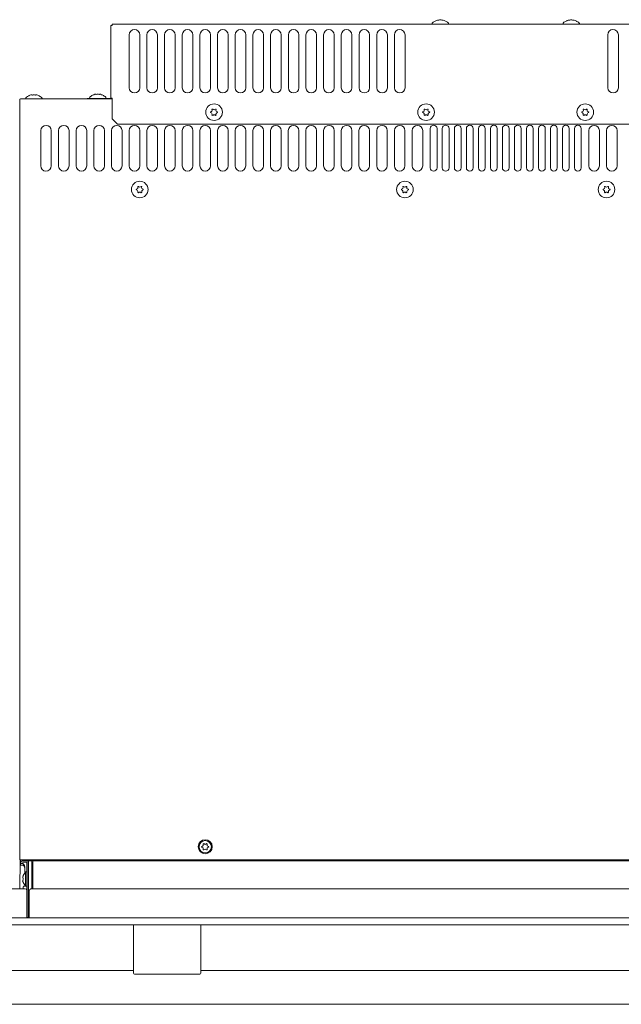
# Model space of a CAD drawing. Units: inches. Extents: x -38.2 to 38.2, y 1.3 to 42.3.
# Drawn here: x -10.8 to 2.6, y 20.4 to 42.3 of the extents above; entities that cross this region are included whole.
import ezdxf

# ---------------------------------------------------------------- set-up
doc = ezdxf.new("R2010")
doc.units = ezdxf.units.IN
doc.header["$MEASUREMENT"] = 0
doc.layers.add('Layer 1', color=7, linetype='Continuous')

msp = doc.modelspace()

# ---------------------------------------------------------------- linework, layer by layer
at = {"layer": 'Layer 1', "color": 7, "lineweight": 9, "true_color": 0xffffff}
for points in [[(-8.779, 40.604), (-8.779, 42.218)], [(8.749, 42.25), (-8.747, 42.25)], [(-8.369, 40.832), (-8.369, 42.013)], [(-8.133, 42.013), (-8.133, 40.832)], [(-7.976, 40.832), (-7.976, 42.013)], [(-7.74, 42.013), (-7.74, 40.832)], [(-7.582, 40.832), (-7.582, 42.013)], [(-7.346, 42.013), (-7.346, 40.832)], [(-7.187, 40.832), (-7.187, 42.013)], [(-6.951, 42.013), (-6.951, 40.832)], [(-6.794, 40.832), (-6.794, 42.013)], [(-6.558, 42.013), (-6.558, 40.832)], [(-6.401, 40.832), (-6.401, 42.013)], [(-6.165, 42.013), (-6.165, 40.832)], [(-6.008, 40.832), (-6.008, 42.013)], [(-5.772, 42.013), (-5.772, 40.832)], [(-5.614, 40.832), (-5.614, 42.013)], [(-5.378, 42.013), (-5.378, 40.832)], [(-5.219, 40.832), (-5.219, 42.013)], [(-4.983, 42.013), (-4.983, 40.832)], [(-4.825, 40.832), (-4.825, 42.013)], [(-4.589, 42.013), (-4.589, 40.832)], [(-4.433, 40.832), (-4.433, 42.013)], [(-4.197, 42.013), (-4.197, 40.832)], [(-4.039, 40.832), (-4.039, 42.013)], [(-3.803, 42.013), (-3.803, 40.832)], [(-3.646, 40.832), (-3.646, 42.013)], [(-3.41, 42.013), (-3.41, 40.832)], [(-3.251, 40.832), (-3.251, 42.013)], [(-3.015, 42.013), (-3.015, 40.832)], [(-2.857, 40.832), (-2.857, 42.013)], [(-2.621, 42.013), (-2.621, 40.832)], [(-2.464, 40.832), (-2.464, 42.013)], [(-2.227, 42.013), (-2.227, 40.832)], [(2.288, 40.832), (2.288, 42.013)], [(2.524, 42.013), (2.524, 40.832)], [(-8.747, 40.584), (-10.788, 40.584)], [(-10.788, 40.584), (-10.788, 40.584)], [(-8.747, 40.595), (-9.307, 40.595)], [(-9.307, 40.584), (-9.307, 40.595)], [(-8.747, 40.604), (-8.779, 40.604)], [(-8.747, 40.604), (-8.747, 40.138)], [(-10.807, 40.565), (-10.807, 23.638)], [(-10.807, 40.565), (-10.807, 40.565)], [(-8.747, 40.138), (-8.629, 40.02)], [(-8.629, 40.02), (8.661, 40.02)], [(-1.665, 39.048), (-1.665, 39.923)], [(-1.515, 39.923), (-1.515, 39.048)], [(-1.397, 39.048), (-1.397, 39.923)], [(-1.247, 39.923), (-1.247, 39.048)], [(-1.129, 39.048), (-1.129, 39.923)], [(-0.979, 39.923), (-0.979, 39.048)], [(-0.861, 39.048), (-0.861, 39.923)], [(-0.711, 39.923), (-0.711, 39.048)], [(-0.593, 39.048), (-0.593, 39.923)], [(-0.443, 39.923), (-0.443, 39.048)], [(-0.326, 39.048), (-0.326, 39.923)], [(-0.176, 39.923), (-0.176, 39.048)], [(-0.06, 39.048), (-0.06, 39.923)], [(0.09, 39.923), (0.09, 39.048)], [(0.207, 39.048), (0.207, 39.923)], [(0.357, 39.923), (0.357, 39.048)], [(0.476, 39.048), (0.476, 39.923)], [(0.626, 39.923), (0.626, 39.048)], [(0.746, 39.048), (0.746, 39.923)], [(0.896, 39.923), (0.896, 39.048)], [(1.011, 39.048), (1.011, 39.923)], [(1.161, 39.923), (1.161, 39.048)], [(1.279, 39.048), (1.279, 39.923)], [(1.429, 39.923), (1.429, 39.048)], [(1.547, 39.048), (1.547, 39.923)], [(1.697, 39.923), (1.697, 39.048)], [(-10.339, 39.091), (-10.339, 39.879)], [(-10.103, 39.879), (-10.103, 39.091)], [(-9.944, 39.091), (-9.944, 39.879)], [(-9.708, 39.879), (-9.708, 39.091)], [(-9.55, 39.091), (-9.55, 39.879)], [(-9.314, 39.879), (-9.314, 39.091)], [(-9.156, 39.091), (-9.156, 39.879)], [(-8.919, 39.879), (-8.919, 39.091)], [(-8.764, 39.091), (-8.764, 39.879)], [(-8.528, 39.879), (-8.528, 39.091)], [(-8.369, 39.091), (-8.369, 39.879)], [(-8.133, 39.879), (-8.133, 39.091)], [(-7.975, 39.091), (-7.975, 39.879)], [(-7.739, 39.879), (-7.739, 39.091)], [(-7.581, 39.091), (-7.581, 39.879)], [(-7.344, 39.879), (-7.344, 39.091)], [(-7.186, 39.091), (-7.186, 39.879)], [(-6.95, 39.879), (-6.95, 39.091)], [(-6.794, 39.091), (-6.794, 39.879)], [(-6.558, 39.879), (-6.558, 39.091)], [(-6.401, 39.091), (-6.401, 39.879)], [(-6.165, 39.879), (-6.165, 39.091)], [(-6.009, 39.091), (-6.009, 39.879)], [(-5.773, 39.879), (-5.773, 39.091)], [(-5.614, 39.091), (-5.614, 39.879)], [(-5.378, 39.879), (-5.378, 39.091)], [(-5.221, 39.091), (-5.221, 39.879)], [(-4.985, 39.879), (-4.985, 39.091)], [(-4.828, 39.091), (-4.828, 39.879)], [(-4.592, 39.879), (-4.592, 39.091)], [(-4.435, 39.091), (-4.435, 39.879)], [(-4.199, 39.879), (-4.199, 39.091)], [(-4.039, 39.091), (-4.039, 39.879)], [(-3.803, 39.879), (-3.803, 39.091)], [(-3.646, 39.091), (-3.646, 39.879)], [(-3.41, 39.879), (-3.41, 39.091)], [(-3.253, 39.091), (-3.253, 39.879)], [(-3.017, 39.879), (-3.017, 39.091)], [(-2.858, 39.091), (-2.858, 39.879)], [(-2.622, 39.879), (-2.622, 39.091)], [(-2.464, 39.091), (-2.464, 39.879)], [(-2.228, 39.879), (-2.228, 39.091)], [(-2.069, 39.091), (-2.069, 39.879)], [(-1.833, 39.879), (-1.833, 39.091)], [(1.865, 39.091), (1.865, 39.879)], [(2.101, 39.879), (2.101, 39.091)], [(2.26, 39.091), (2.26, 39.879)], [(2.496, 39.879), (2.496, 39.091)], [(-10.807, 22.99), (-10.799, 23.638)], [(-10.807, 23.638), (10.839, 23.638)], [(-10.8, 23.52), (-10.771, 23.52)], [(-10.788, 23.52), (-10.788, 23.638)], [(-10.788, 23.557), (-10.771, 23.557)], [(-10.779, 23.638), (-10.779, 23.612)], [(-10.747, 23.612), (-10.747, 23.638)], [(10.771, 23.612), (-10.747, 23.612)], [(-10.747, 23.58), (-10.65, 23.58)], [(-10.693, 23.477), (-10.693, 23.443)], [(-10.65, 22.344), (-10.65, 23.58)], [(-10.618, 23.58), (-10.618, 22.376)], [(-10.614, 22.363), (-10.614, 23.612)], [(-10.535, 23.591), (-10.535, 22.99)], [(-10.515, 22.99), (-10.515, 23.591)], [(-10.739, 23.263), (-10.733, 23.263)], [(-10.693, 23.443), (-10.693, 23.337)], [(-10.693, 23.354), (-10.681, 23.357)], [(-10.657, 23.368), (-10.674, 23.368)], [(-10.733, 23.157), (-10.742, 23.157)], [(-10.732, 23.033), (-10.732, 22.99)], [(-10.65, 23.052), (-10.713, 23.052)], [(-10.693, 23.083), (-10.693, 23.052)], [(-10.689, 22.99), (-14.874, 22.99)], [(-10.594, 22.344), (-10.594, 22.947)], [(-10.556, 22.986), (10.579, 22.986)], [(10.637, 22.99), (-10.535, 22.99)], [(14.897, 22.344), (-14.874, 22.344)], [(-14.846, 22.187), (14.869, 22.187)], [(-8.274, 22.187), (-8.274, 21.111)], [(-6.774, 21.111), (-6.774, 22.175)], [(-8.274, 21.168), (-14.543, 21.168)], [(-8.25, 21.091), (-6.797, 21.091)], [(6.806, 21.168), (-6.774, 21.168)], [(-14.543, 20.418), (14.518, 20.418)]]:
    msp.add_lwpolyline(points, dxfattribs=at)
for points, knots in [([(-1.266, 42.25), (-1.254, 42.259), (-1.258, 42.267), (-1.262, 42.274), (-1.269, 42.287), (-1.286, 42.295), (-1.298, 42.302), (-1.317, 42.313), (-1.335, 42.323), (-1.355, 42.332), (-1.366, 42.337), (-1.387, 42.348), (-1.399, 42.341), (-1.399, 42.341), (-1.401, 42.34), (-1.401, 42.34), (-1.401, 42.34), (-1.401, 42.336), (-1.401, 42.336), (-1.401, 42.336), (-1.41, 42.336), (-1.41, 42.336), (-1.417, 42.342), (-1.432, 42.343), (-1.441, 42.343), (-1.45, 42.343), (-1.465, 42.342), (-1.472, 42.336), (-1.472, 42.336), (-1.481, 42.336), (-1.481, 42.336), (-1.481, 42.336), (-1.481, 42.34), (-1.481, 42.34), (-1.481, 42.34), (-1.483, 42.341), (-1.483, 42.341), (-1.495, 42.348), (-1.516, 42.337), (-1.527, 42.332), (-1.547, 42.323), (-1.565, 42.313), (-1.584, 42.302), (-1.596, 42.295), (-1.613, 42.287), (-1.62, 42.274), (-1.624, 42.267), (-1.625, 42.259), (-1.616, 42.25)], [0, 0, 0, 0, 1, 1, 1, 2, 2, 2, 3, 3, 3, 4, 4, 4, 5, 5, 5, 6, 6, 6, 7, 7, 7, 8, 8, 8, 9, 9, 9, 10, 10, 10, 11, 11, 11, 12, 12, 12, 13, 13, 13, 14, 14, 14, 15, 15, 15, 16, 16, 16, 16]), ([(1.648, 42.25), (1.66, 42.259), (1.656, 42.267), (1.652, 42.274), (1.645, 42.287), (1.628, 42.295), (1.616, 42.302), (1.597, 42.313), (1.579, 42.323), (1.559, 42.332), (1.548, 42.337), (1.527, 42.348), (1.515, 42.341), (1.515, 42.341), (1.513, 42.34), (1.513, 42.34), (1.513, 42.34), (1.513, 42.336), (1.513, 42.336), (1.513, 42.336), (1.503, 42.336), (1.503, 42.336), (1.497, 42.342), (1.482, 42.343), (1.473, 42.343), (1.464, 42.343), (1.449, 42.342), (1.442, 42.336), (1.442, 42.336), (1.433, 42.336), (1.433, 42.336), (1.433, 42.336), (1.433, 42.34), (1.433, 42.34), (1.433, 42.34), (1.431, 42.341), (1.431, 42.341), (1.419, 42.348), (1.398, 42.337), (1.387, 42.332), (1.367, 42.323), (1.349, 42.313), (1.33, 42.302), (1.318, 42.295), (1.301, 42.287), (1.294, 42.274), (1.29, 42.267), (1.289, 42.259), (1.298, 42.25)], [0, 0, 0, 0, 1, 1, 1, 2, 2, 2, 3, 3, 3, 4, 4, 4, 5, 5, 5, 6, 6, 6, 7, 7, 7, 8, 8, 8, 9, 9, 9, 10, 10, 10, 11, 11, 11, 12, 12, 12, 13, 13, 13, 14, 14, 14, 15, 15, 15, 16, 16, 16, 16]), ([(-8.369, 42.013), (-8.369, 42.074), (-8.316, 42.132), (-8.254, 42.131), (-8.192, 42.13), (-8.133, 42.077), (-8.133, 42.013)], [0, 0, 0, 0, 1, 1, 1, 2, 2, 2, 2]), ([(-7.976, 42.013), (-7.976, 42.074), (-7.923, 42.132), (-7.861, 42.131), (-7.799, 42.13), (-7.74, 42.077), (-7.74, 42.013)], [0, 0, 0, 0, 1, 1, 1, 2, 2, 2, 2]), ([(-7.582, 42.013), (-7.582, 42.074), (-7.528, 42.132), (-7.466, 42.131), (-7.404, 42.13), (-7.346, 42.077), (-7.346, 42.013)], [0, 0, 0, 0, 1, 1, 1, 2, 2, 2, 2]), ([(-7.187, 42.013), (-7.187, 42.074), (-7.134, 42.132), (-7.072, 42.131), (-7.01, 42.13), (-6.951, 42.077), (-6.951, 42.013)], [0, 0, 0, 0, 1, 1, 1, 2, 2, 2, 2]), ([(-6.794, 42.013), (-6.794, 42.074), (-6.741, 42.132), (-6.679, 42.131), (-6.617, 42.13), (-6.558, 42.077), (-6.558, 42.013)], [0, 0, 0, 0, 1, 1, 1, 2, 2, 2, 2]), ([(-6.401, 42.013), (-6.401, 42.074), (-6.348, 42.132), (-6.286, 42.131), (-6.224, 42.13), (-6.165, 42.077), (-6.165, 42.013)], [0, 0, 0, 0, 1, 1, 1, 2, 2, 2, 2]), ([(-6.008, 42.013), (-6.008, 42.074), (-5.955, 42.132), (-5.893, 42.131), (-5.831, 42.13), (-5.772, 42.077), (-5.772, 42.013)], [0, 0, 0, 0, 1, 1, 1, 2, 2, 2, 2]), ([(-5.614, 42.013), (-5.614, 42.074), (-5.56, 42.132), (-5.498, 42.131), (-5.436, 42.13), (-5.378, 42.077), (-5.378, 42.013)], [0, 0, 0, 0, 1, 1, 1, 2, 2, 2, 2]), ([(-5.219, 42.013), (-5.219, 42.074), (-5.166, 42.132), (-5.104, 42.131), (-5.042, 42.13), (-4.983, 42.077), (-4.983, 42.013)], [0, 0, 0, 0, 1, 1, 1, 2, 2, 2, 2]), ([(-4.825, 42.013), (-4.825, 42.074), (-4.771, 42.132), (-4.709, 42.131), (-4.647, 42.13), (-4.589, 42.077), (-4.589, 42.013)], [0, 0, 0, 0, 1, 1, 1, 2, 2, 2, 2]), ([(-4.433, 42.013), (-4.433, 42.074), (-4.38, 42.132), (-4.318, 42.131), (-4.256, 42.13), (-4.197, 42.077), (-4.197, 42.013)], [0, 0, 0, 0, 1, 1, 1, 2, 2, 2, 2]), ([(-4.039, 42.013), (-4.039, 42.074), (-3.985, 42.132), (-3.923, 42.131), (-3.861, 42.13), (-3.803, 42.077), (-3.803, 42.013)], [0, 0, 0, 0, 1, 1, 1, 2, 2, 2, 2]), ([(-3.646, 42.013), (-3.646, 42.074), (-3.592, 42.132), (-3.53, 42.131), (-3.468, 42.13), (-3.41, 42.077), (-3.41, 42.013)], [0, 0, 0, 0, 1, 1, 1, 2, 2, 2, 2]), ([(-3.251, 42.013), (-3.251, 42.074), (-3.198, 42.132), (-3.136, 42.131), (-3.074, 42.13), (-3.015, 42.077), (-3.015, 42.013)], [0, 0, 0, 0, 1, 1, 1, 2, 2, 2, 2]), ([(-2.857, 42.013), (-2.857, 42.074), (-2.803, 42.132), (-2.741, 42.131), (-2.679, 42.13), (-2.621, 42.077), (-2.621, 42.013)], [0, 0, 0, 0, 1, 1, 1, 2, 2, 2, 2]), ([(-2.464, 42.013), (-2.464, 42.074), (-2.41, 42.132), (-2.348, 42.131), (-2.286, 42.13), (-2.227, 42.077), (-2.227, 42.013)], [0, 0, 0, 0, 1, 1, 1, 2, 2, 2, 2]), ([(2.288, 42.013), (2.288, 42.074), (2.341, 42.132), (2.403, 42.131), (2.465, 42.13), (2.524, 42.077), (2.524, 42.013)], [0, 0, 0, 0, 1, 1, 1, 2, 2, 2, 2]), ([(-8.133, 40.832), (-8.133, 40.769), (-8.19, 40.718), (-8.251, 40.716), (-8.313, 40.715), (-8.369, 40.769), (-8.369, 40.832)], [0, 0, 0, 0, 1, 1, 1, 2, 2, 2, 2]), ([(-7.74, 40.832), (-7.74, 40.769), (-7.797, 40.718), (-7.858, 40.716), (-7.92, 40.715), (-7.976, 40.769), (-7.976, 40.832)], [0, 0, 0, 0, 1, 1, 1, 2, 2, 2, 2]), ([(-7.346, 40.832), (-7.346, 40.769), (-7.402, 40.718), (-7.463, 40.716), (-7.526, 40.715), (-7.582, 40.769), (-7.582, 40.832)], [0, 0, 0, 0, 1, 1, 1, 2, 2, 2, 2]), ([(-6.951, 40.832), (-6.951, 40.769), (-7.008, 40.718), (-7.069, 40.716), (-7.131, 40.715), (-7.187, 40.769), (-7.187, 40.832)], [0, 0, 0, 0, 1, 1, 1, 2, 2, 2, 2]), ([(-6.558, 40.832), (-6.558, 40.769), (-6.615, 40.718), (-6.676, 40.716), (-6.738, 40.715), (-6.794, 40.769), (-6.794, 40.832)], [0, 0, 0, 0, 1, 1, 1, 2, 2, 2, 2]), ([(-6.165, 40.832), (-6.165, 40.769), (-6.222, 40.718), (-6.283, 40.716), (-6.345, 40.715), (-6.401, 40.769), (-6.401, 40.832)], [0, 0, 0, 0, 1, 1, 1, 2, 2, 2, 2]), ([(-5.772, 40.832), (-5.772, 40.769), (-5.829, 40.718), (-5.89, 40.716), (-5.952, 40.715), (-6.008, 40.769), (-6.008, 40.832)], [0, 0, 0, 0, 1, 1, 1, 2, 2, 2, 2]), ([(-5.378, 40.832), (-5.378, 40.769), (-5.434, 40.718), (-5.495, 40.716), (-5.558, 40.715), (-5.614, 40.769), (-5.614, 40.832)], [0, 0, 0, 0, 1, 1, 1, 2, 2, 2, 2]), ([(-4.983, 40.832), (-4.983, 40.769), (-5.04, 40.718), (-5.101, 40.716), (-5.163, 40.715), (-5.219, 40.769), (-5.219, 40.832)], [0, 0, 0, 0, 1, 1, 1, 2, 2, 2, 2]), ([(-4.589, 40.832), (-4.589, 40.769), (-4.645, 40.718), (-4.707, 40.716), (-4.769, 40.715), (-4.825, 40.769), (-4.825, 40.832)], [0, 0, 0, 0, 1, 1, 1, 2, 2, 2, 2]), ([(-4.197, 40.832), (-4.197, 40.769), (-4.254, 40.718), (-4.315, 40.716), (-4.377, 40.715), (-4.433, 40.769), (-4.433, 40.832)], [0, 0, 0, 0, 1, 1, 1, 2, 2, 2, 2]), ([(-3.803, 40.832), (-3.803, 40.769), (-3.859, 40.718), (-3.92, 40.716), (-3.983, 40.715), (-4.039, 40.769), (-4.039, 40.832)], [0, 0, 0, 0, 1, 1, 1, 2, 2, 2, 2]), ([(-3.41, 40.832), (-3.41, 40.769), (-3.466, 40.718), (-3.527, 40.716), (-3.589, 40.715), (-3.646, 40.769), (-3.646, 40.832)], [0, 0, 0, 0, 1, 1, 1, 2, 2, 2, 2]), ([(-3.015, 40.832), (-3.015, 40.769), (-3.072, 40.718), (-3.133, 40.716), (-3.195, 40.715), (-3.251, 40.769), (-3.251, 40.832)], [0, 0, 0, 0, 1, 1, 1, 2, 2, 2, 2]), ([(-2.621, 40.832), (-2.621, 40.769), (-2.677, 40.718), (-2.738, 40.716), (-2.801, 40.715), (-2.857, 40.769), (-2.857, 40.832)], [0, 0, 0, 0, 1, 1, 1, 2, 2, 2, 2]), ([(-2.227, 40.832), (-2.227, 40.769), (-2.284, 40.718), (-2.345, 40.716), (-2.407, 40.715), (-2.464, 40.769), (-2.464, 40.832)], [0, 0, 0, 0, 1, 1, 1, 2, 2, 2, 2]), ([(2.524, 40.832), (2.524, 40.769), (2.467, 40.718), (2.406, 40.716), (2.344, 40.715), (2.288, 40.769), (2.288, 40.832)], [0, 0, 0, 0, 1, 1, 1, 2, 2, 2, 2]), ([(-10.317, 40.584), (-10.306, 40.594), (-10.309, 40.602), (-10.313, 40.609), (-10.321, 40.622), (-10.337, 40.63), (-10.35, 40.637), (-10.368, 40.648), (-10.386, 40.658), (-10.406, 40.667), (-10.418, 40.672), (-10.438, 40.683), (-10.451, 40.676), (-10.451, 40.676), (-10.452, 40.675), (-10.452, 40.675), (-10.452, 40.675), (-10.452, 40.67), (-10.452, 40.67), (-10.452, 40.67), (-10.462, 40.67), (-10.462, 40.67), (-10.469, 40.677), (-10.483, 40.677), (-10.492, 40.677), (-10.501, 40.677), (-10.516, 40.677), (-10.523, 40.67), (-10.523, 40.67), (-10.533, 40.67), (-10.533, 40.67), (-10.533, 40.67), (-10.533, 40.675), (-10.533, 40.675), (-10.533, 40.675), (-10.534, 40.676), (-10.534, 40.676), (-10.547, 40.683), (-10.567, 40.672), (-10.579, 40.667), (-10.598, 40.658), (-10.617, 40.648), (-10.635, 40.637), (-10.647, 40.63), (-10.664, 40.622), (-10.671, 40.609), (-10.675, 40.602), (-10.676, 40.594), (-10.667, 40.584)], [0, 0, 0, 0, 1, 1, 1, 2, 2, 2, 3, 3, 3, 4, 4, 4, 5, 5, 5, 6, 6, 6, 7, 7, 7, 8, 8, 8, 9, 9, 9, 10, 10, 10, 11, 11, 11, 12, 12, 12, 13, 13, 13, 14, 14, 14, 15, 15, 15, 16, 16, 16, 16]), ([(-8.895, 40.595), (-8.883, 40.605), (-8.887, 40.613), (-8.891, 40.62), (-8.898, 40.633), (-8.915, 40.641), (-8.927, 40.648), (-8.946, 40.659), (-8.964, 40.669), (-8.984, 40.678), (-8.995, 40.683), (-9.016, 40.694), (-9.028, 40.687), (-9.028, 40.687), (-9.03, 40.686), (-9.03, 40.686), (-9.03, 40.686), (-9.03, 40.682), (-9.03, 40.682), (-9.03, 40.682), (-9.04, 40.682), (-9.04, 40.682), (-9.046, 40.688), (-9.061, 40.688), (-9.07, 40.688), (-9.079, 40.688), (-9.094, 40.688), (-9.101, 40.682), (-9.101, 40.682), (-9.11, 40.682), (-9.11, 40.682), (-9.11, 40.682), (-9.11, 40.686), (-9.11, 40.686), (-9.11, 40.686), (-9.112, 40.687), (-9.112, 40.687), (-9.124, 40.694), (-9.145, 40.683), (-9.157, 40.678), (-9.176, 40.669), (-9.194, 40.659), (-9.213, 40.648), (-9.225, 40.641), (-9.242, 40.633), (-9.249, 40.62), (-9.253, 40.613), (-9.254, 40.605), (-9.245, 40.595)], [0, 0, 0, 0, 1, 1, 1, 2, 2, 2, 3, 3, 3, 4, 4, 4, 5, 5, 5, 6, 6, 6, 7, 7, 7, 8, 8, 8, 9, 9, 9, 10, 10, 10, 11, 11, 11, 12, 12, 12, 13, 13, 13, 14, 14, 14, 15, 15, 15, 16, 16, 16, 16]), ([(-6.664, 40.288), (-6.664, 40.186), (-6.582, 40.104), (-6.48, 40.104), (-6.378, 40.104), (-6.295, 40.186), (-6.295, 40.288), (-6.295, 40.39), (-6.378, 40.473), (-6.48, 40.473), (-6.582, 40.473), (-6.664, 40.39), (-6.664, 40.288)], [0, 0, 0, 0, 1, 1, 1, 2, 2, 2, 3, 3, 3, 4, 4, 4, 4]), ([(-6.51, 40.357), (-6.502, 40.349), (-6.493, 40.34), (-6.48, 40.341), (-6.468, 40.341), (-6.454, 40.346), (-6.449, 40.357)], [0, 0, 0, 0, 1, 1, 1, 2, 2, 2, 2]), ([(-1.942, 40.288), (-1.942, 40.186), (-1.859, 40.104), (-1.757, 40.104), (-1.655, 40.104), (-1.573, 40.186), (-1.573, 40.288), (-1.573, 40.39), (-1.655, 40.473), (-1.757, 40.473), (-1.859, 40.473), (-1.942, 40.39), (-1.942, 40.288)], [0, 0, 0, 0, 1, 1, 1, 2, 2, 2, 3, 3, 3, 4, 4, 4, 4]), ([(-1.788, 40.357), (-1.779, 40.349), (-1.77, 40.34), (-1.757, 40.341), (-1.746, 40.341), (-1.732, 40.346), (-1.727, 40.357)], [0, 0, 0, 0, 1, 1, 1, 2, 2, 2, 2]), ([(1.601, 40.288), (1.601, 40.186), (1.684, 40.104), (1.786, 40.104), (1.888, 40.104), (1.97, 40.186), (1.97, 40.288), (1.97, 40.39), (1.888, 40.473), (1.786, 40.473), (1.684, 40.473), (1.601, 40.39), (1.601, 40.288)], [0, 0, 0, 0, 1, 1, 1, 2, 2, 2, 3, 3, 3, 4, 4, 4, 4]), ([(1.755, 40.357), (1.764, 40.349), (1.773, 40.34), (1.786, 40.341), (1.797, 40.341), (1.811, 40.346), (1.816, 40.357)], [0, 0, 0, 0, 1, 1, 1, 2, 2, 2, 2]), ([(-6.434, 40.349), (-6.438, 40.338), (-6.44, 40.325), (-6.434, 40.314), (-6.428, 40.304), (-6.416, 40.295), (-6.403, 40.296)], [0, 0, 0, 0, 1, 1, 1, 2, 2, 2, 2]), ([(-1.711, 40.349), (-1.716, 40.338), (-1.718, 40.325), (-1.711, 40.314), (-1.706, 40.304), (-1.693, 40.295), (-1.681, 40.296)], [0, 0, 0, 0, 1, 1, 1, 2, 2, 2, 2]), ([(1.832, 40.349), (1.827, 40.338), (1.825, 40.325), (1.832, 40.314), (1.837, 40.304), (1.85, 40.295), (1.862, 40.296)], [0, 0, 0, 0, 1, 1, 1, 2, 2, 2, 2]), ([(-10.339, 39.879), (-10.339, 39.942), (-10.281, 39.995), (-10.219, 39.995), (-10.158, 39.995), (-10.103, 39.94), (-10.103, 39.879)], [0, 0, 0, 0, 1, 1, 1, 2, 2, 2, 2]), ([(-9.944, 39.879), (-9.944, 39.942), (-9.887, 39.995), (-9.825, 39.995), (-9.763, 39.995), (-9.708, 39.94), (-9.708, 39.879)], [0, 0, 0, 0, 1, 1, 1, 2, 2, 2, 2]), ([(-9.55, 39.879), (-9.55, 39.942), (-9.492, 39.995), (-9.43, 39.995), (-9.369, 39.995), (-9.314, 39.94), (-9.314, 39.879)], [0, 0, 0, 0, 1, 1, 1, 2, 2, 2, 2]), ([(-9.156, 39.879), (-9.156, 39.942), (-9.098, 39.995), (-9.036, 39.995), (-8.974, 39.995), (-8.919, 39.94), (-8.919, 39.879)], [0, 0, 0, 0, 1, 1, 1, 2, 2, 2, 2]), ([(-8.764, 39.879), (-8.764, 39.942), (-8.706, 39.995), (-8.644, 39.995), (-8.583, 39.995), (-8.528, 39.94), (-8.528, 39.879)], [0, 0, 0, 0, 1, 1, 1, 2, 2, 2, 2]), ([(-8.369, 39.879), (-8.369, 39.942), (-8.312, 39.995), (-8.25, 39.995), (-8.188, 39.995), (-8.133, 39.94), (-8.133, 39.879)], [0, 0, 0, 0, 1, 1, 1, 2, 2, 2, 2]), ([(-7.975, 39.879), (-7.975, 39.942), (-7.917, 39.995), (-7.855, 39.995), (-7.794, 39.995), (-7.739, 39.94), (-7.739, 39.879)], [0, 0, 0, 0, 1, 1, 1, 2, 2, 2, 2]), ([(-7.581, 39.879), (-7.581, 39.942), (-7.523, 39.995), (-7.461, 39.995), (-7.399, 39.995), (-7.344, 39.94), (-7.344, 39.879)], [0, 0, 0, 0, 1, 1, 1, 2, 2, 2, 2]), ([(-7.186, 39.879), (-7.186, 39.942), (-7.128, 39.995), (-7.066, 39.995), (-7.005, 39.995), (-6.95, 39.94), (-6.95, 39.879)], [0, 0, 0, 0, 1, 1, 1, 2, 2, 2, 2]), ([(-6.794, 39.879), (-6.794, 39.942), (-6.736, 39.995), (-6.674, 39.995), (-6.612, 39.995), (-6.558, 39.94), (-6.558, 39.879)], [0, 0, 0, 0, 1, 1, 1, 2, 2, 2, 2]), ([(-6.401, 39.879), (-6.401, 39.942), (-6.344, 39.995), (-6.282, 39.995), (-6.22, 39.995), (-6.165, 39.94), (-6.165, 39.879)], [0, 0, 0, 0, 1, 1, 1, 2, 2, 2, 2]), ([(-6.009, 39.879), (-6.009, 39.942), (-5.951, 39.995), (-5.889, 39.995), (-5.828, 39.995), (-5.773, 39.94), (-5.773, 39.879)], [0, 0, 0, 0, 1, 1, 1, 2, 2, 2, 2]), ([(-5.614, 39.879), (-5.614, 39.942), (-5.556, 39.995), (-5.494, 39.995), (-5.432, 39.995), (-5.378, 39.94), (-5.378, 39.879)], [0, 0, 0, 0, 1, 1, 1, 2, 2, 2, 2]), ([(-5.221, 39.879), (-5.221, 39.942), (-5.163, 39.995), (-5.101, 39.995), (-5.039, 39.995), (-4.985, 39.94), (-4.985, 39.879)], [0, 0, 0, 0, 1, 1, 1, 2, 2, 2, 2]), ([(-4.828, 39.879), (-4.828, 39.942), (-4.77, 39.995), (-4.708, 39.995), (-4.646, 39.995), (-4.592, 39.94), (-4.592, 39.879)], [0, 0, 0, 0, 1, 1, 1, 2, 2, 2, 2]), ([(-4.435, 39.879), (-4.435, 39.942), (-4.377, 39.995), (-4.315, 39.995), (-4.253, 39.995), (-4.199, 39.94), (-4.199, 39.879)], [0, 0, 0, 0, 1, 1, 1, 2, 2, 2, 2]), ([(-4.039, 39.879), (-4.039, 39.942), (-3.981, 39.995), (-3.919, 39.995), (-3.857, 39.995), (-3.803, 39.94), (-3.803, 39.879)], [0, 0, 0, 0, 1, 1, 1, 2, 2, 2, 2]), ([(-3.646, 39.879), (-3.646, 39.942), (-3.588, 39.995), (-3.526, 39.995), (-3.464, 39.995), (-3.41, 39.94), (-3.41, 39.879)], [0, 0, 0, 0, 1, 1, 1, 2, 2, 2, 2]), ([(-3.253, 39.879), (-3.253, 39.942), (-3.195, 39.995), (-3.133, 39.995), (-3.072, 39.995), (-3.017, 39.94), (-3.017, 39.879)], [0, 0, 0, 0, 1, 1, 1, 2, 2, 2, 2]), ([(-2.858, 39.879), (-2.858, 39.942), (-2.801, 39.995), (-2.739, 39.995), (-2.677, 39.995), (-2.622, 39.94), (-2.622, 39.879)], [0, 0, 0, 0, 1, 1, 1, 2, 2, 2, 2]), ([(-2.464, 39.879), (-2.464, 39.942), (-2.406, 39.995), (-2.344, 39.995), (-2.282, 39.995), (-2.228, 39.94), (-2.228, 39.879)], [0, 0, 0, 0, 1, 1, 1, 2, 2, 2, 2]), ([(-2.069, 39.879), (-2.069, 39.942), (-2.012, 39.995), (-1.949, 39.995), (-1.888, 39.995), (-1.833, 39.94), (-1.833, 39.879)], [0, 0, 0, 0, 1, 1, 1, 2, 2, 2, 2]), ([(-1.665, 39.923), (-1.665, 39.964), (-1.63, 39.997), (-1.59, 39.997), (-1.55, 39.997), (-1.515, 39.964), (-1.515, 39.923)], [0, 0, 0, 0, 1, 1, 1, 2, 2, 2, 2]), ([(-1.397, 39.923), (-1.397, 39.964), (-1.362, 39.997), (-1.322, 39.997), (-1.282, 39.997), (-1.247, 39.964), (-1.247, 39.923)], [0, 0, 0, 0, 1, 1, 1, 2, 2, 2, 2]), ([(-1.129, 39.923), (-1.129, 39.964), (-1.094, 39.997), (-1.054, 39.997), (-1.014, 39.997), (-0.979, 39.964), (-0.979, 39.923)], [0, 0, 0, 0, 1, 1, 1, 2, 2, 2, 2]), ([(-0.861, 39.923), (-0.861, 39.964), (-0.826, 39.997), (-0.786, 39.997), (-0.746, 39.997), (-0.711, 39.964), (-0.711, 39.923)], [0, 0, 0, 0, 1, 1, 1, 2, 2, 2, 2]), ([(-0.593, 39.923), (-0.593, 39.964), (-0.558, 39.997), (-0.518, 39.997), (-0.478, 39.997), (-0.443, 39.964), (-0.443, 39.923)], [0, 0, 0, 0, 1, 1, 1, 2, 2, 2, 2]), ([(-0.326, 39.923), (-0.326, 39.964), (-0.291, 39.997), (-0.251, 39.997), (-0.211, 39.997), (-0.176, 39.964), (-0.176, 39.923)], [0, 0, 0, 0, 1, 1, 1, 2, 2, 2, 2]), ([(-0.06, 39.923), (-0.06, 39.964), (-0.025, 39.997), (0.015, 39.997), (0.055, 39.997), (0.09, 39.964), (0.09, 39.923)], [0, 0, 0, 0, 1, 1, 1, 2, 2, 2, 2]), ([(0.207, 39.923), (0.207, 39.964), (0.242, 39.997), (0.282, 39.997), (0.322, 39.997), (0.357, 39.964), (0.357, 39.923)], [0, 0, 0, 0, 1, 1, 1, 2, 2, 2, 2]), ([(0.476, 39.923), (0.476, 39.964), (0.511, 39.997), (0.551, 39.997), (0.591, 39.997), (0.626, 39.964), (0.626, 39.923)], [0, 0, 0, 0, 1, 1, 1, 2, 2, 2, 2]), ([(0.746, 39.923), (0.746, 39.964), (0.781, 39.997), (0.821, 39.997), (0.861, 39.997), (0.896, 39.964), (0.896, 39.923)], [0, 0, 0, 0, 1, 1, 1, 2, 2, 2, 2]), ([(1.011, 39.923), (1.011, 39.964), (1.046, 39.997), (1.086, 39.997), (1.126, 39.997), (1.161, 39.964), (1.161, 39.923)], [0, 0, 0, 0, 1, 1, 1, 2, 2, 2, 2]), ([(1.279, 39.923), (1.279, 39.964), (1.314, 39.997), (1.354, 39.997), (1.394, 39.997), (1.429, 39.964), (1.429, 39.923)], [0, 0, 0, 0, 1, 1, 1, 2, 2, 2, 2]), ([(1.547, 39.923), (1.547, 39.964), (1.582, 39.997), (1.622, 39.997), (1.662, 39.997), (1.697, 39.964), (1.697, 39.923)], [0, 0, 0, 0, 1, 1, 1, 2, 2, 2, 2]), ([(1.865, 39.879), (1.865, 39.942), (1.923, 39.995), (1.985, 39.995), (2.046, 39.995), (2.101, 39.94), (2.101, 39.879)], [0, 0, 0, 0, 1, 1, 1, 2, 2, 2, 2]), ([(2.26, 39.879), (2.26, 39.942), (2.317, 39.995), (2.379, 39.995), (2.441, 39.995), (2.496, 39.94), (2.496, 39.879)], [0, 0, 0, 0, 1, 1, 1, 2, 2, 2, 2]), ([(-10.103, 39.091), (-10.103, 39.028), (-10.16, 38.975), (-10.223, 38.975), (-10.284, 38.975), (-10.339, 39.03), (-10.339, 39.091)], [0, 0, 0, 0, 1, 1, 1, 2, 2, 2, 2]), ([(-9.708, 39.091), (-9.708, 39.028), (-9.766, 38.975), (-9.828, 38.975), (-9.89, 38.975), (-9.944, 39.03), (-9.944, 39.091)], [0, 0, 0, 0, 1, 1, 1, 2, 2, 2, 2]), ([(-9.314, 39.091), (-9.314, 39.028), (-9.372, 38.975), (-9.434, 38.975), (-9.495, 38.975), (-9.55, 39.03), (-9.55, 39.091)], [0, 0, 0, 0, 1, 1, 1, 2, 2, 2, 2]), ([(-8.919, 39.091), (-8.919, 39.028), (-8.977, 38.975), (-9.039, 38.975), (-9.101, 38.975), (-9.156, 39.03), (-9.156, 39.091)], [0, 0, 0, 0, 1, 1, 1, 2, 2, 2, 2]), ([(-8.528, 39.091), (-8.528, 39.028), (-8.585, 38.975), (-8.648, 38.975), (-8.709, 38.975), (-8.764, 39.03), (-8.764, 39.091)], [0, 0, 0, 0, 1, 1, 1, 2, 2, 2, 2]), ([(-8.133, 39.091), (-8.133, 39.028), (-8.191, 38.975), (-8.253, 38.975), (-8.315, 38.975), (-8.369, 39.03), (-8.369, 39.091)], [0, 0, 0, 0, 1, 1, 1, 2, 2, 2, 2]), ([(-7.739, 39.091), (-7.739, 39.028), (-7.797, 38.975), (-7.859, 38.975), (-7.92, 38.975), (-7.975, 39.03), (-7.975, 39.091)], [0, 0, 0, 0, 1, 1, 1, 2, 2, 2, 2]), ([(-7.344, 39.091), (-7.344, 39.028), (-7.402, 38.975), (-7.464, 38.975), (-7.526, 38.975), (-7.581, 39.03), (-7.581, 39.091)], [0, 0, 0, 0, 1, 1, 1, 2, 2, 2, 2]), ([(-6.95, 39.091), (-6.95, 39.028), (-7.008, 38.975), (-7.07, 38.975), (-7.131, 38.975), (-7.186, 39.03), (-7.186, 39.091)], [0, 0, 0, 0, 1, 1, 1, 2, 2, 2, 2]), ([(-6.558, 39.091), (-6.558, 39.028), (-6.615, 38.975), (-6.677, 38.975), (-6.739, 38.975), (-6.794, 39.03), (-6.794, 39.091)], [0, 0, 0, 0, 1, 1, 1, 2, 2, 2, 2]), ([(-6.165, 39.091), (-6.165, 39.028), (-6.223, 38.975), (-6.285, 38.975), (-6.347, 38.975), (-6.401, 39.03), (-6.401, 39.091)], [0, 0, 0, 0, 1, 1, 1, 2, 2, 2, 2]), ([(-5.773, 39.091), (-5.773, 39.028), (-5.831, 38.975), (-5.893, 38.975), (-5.954, 38.975), (-6.009, 39.03), (-6.009, 39.091)], [0, 0, 0, 0, 1, 1, 1, 2, 2, 2, 2]), ([(-5.378, 39.091), (-5.378, 39.028), (-5.435, 38.975), (-5.498, 38.975), (-5.559, 38.975), (-5.614, 39.03), (-5.614, 39.091)], [0, 0, 0, 0, 1, 1, 1, 2, 2, 2, 2]), ([(-4.985, 39.091), (-4.985, 39.028), (-5.042, 38.975), (-5.105, 38.975), (-5.166, 38.975), (-5.221, 39.03), (-5.221, 39.091)], [0, 0, 0, 0, 1, 1, 1, 2, 2, 2, 2]), ([(-4.592, 39.091), (-4.592, 39.028), (-4.649, 38.975), (-4.712, 38.975), (-4.773, 38.975), (-4.828, 39.03), (-4.828, 39.091)], [0, 0, 0, 0, 1, 1, 1, 2, 2, 2, 2]), ([(-4.199, 39.091), (-4.199, 39.028), (-4.256, 38.975), (-4.319, 38.975), (-4.38, 38.975), (-4.435, 39.03), (-4.435, 39.091)], [0, 0, 0, 0, 1, 1, 1, 2, 2, 2, 2]), ([(-3.803, 39.091), (-3.803, 39.028), (-3.86, 38.975), (-3.922, 38.975), (-3.984, 38.975), (-4.039, 39.03), (-4.039, 39.091)], [0, 0, 0, 0, 1, 1, 1, 2, 2, 2, 2]), ([(-3.41, 39.091), (-3.41, 39.028), (-3.467, 38.975), (-3.53, 38.975), (-3.591, 38.975), (-3.646, 39.03), (-3.646, 39.091)], [0, 0, 0, 0, 1, 1, 1, 2, 2, 2, 2]), ([(-3.017, 39.091), (-3.017, 39.028), (-3.074, 38.975), (-3.137, 38.975), (-3.198, 38.975), (-3.253, 39.03), (-3.253, 39.091)], [0, 0, 0, 0, 1, 1, 1, 2, 2, 2, 2]), ([(-2.622, 39.091), (-2.622, 39.028), (-2.68, 38.975), (-2.742, 38.975), (-2.804, 38.975), (-2.858, 39.03), (-2.858, 39.091)], [0, 0, 0, 0, 1, 1, 1, 2, 2, 2, 2]), ([(-2.228, 39.091), (-2.228, 39.028), (-2.285, 38.975), (-2.347, 38.975), (-2.409, 38.975), (-2.464, 39.03), (-2.464, 39.091)], [0, 0, 0, 0, 1, 1, 1, 2, 2, 2, 2]), ([(-1.833, 39.091), (-1.833, 39.028), (-1.891, 38.975), (-1.953, 38.975), (-2.015, 38.975), (-2.069, 39.03), (-2.069, 39.091)], [0, 0, 0, 0, 1, 1, 1, 2, 2, 2, 2]), ([(-1.515, 39.048), (-1.515, 39.008), (-1.55, 38.973), (-1.59, 38.973), (-1.63, 38.973), (-1.665, 39.008), (-1.665, 39.048)], [0, 0, 0, 0, 1, 1, 1, 2, 2, 2, 2]), ([(-1.247, 39.048), (-1.247, 39.008), (-1.282, 38.973), (-1.322, 38.973), (-1.362, 38.973), (-1.397, 39.008), (-1.397, 39.048)], [0, 0, 0, 0, 1, 1, 1, 2, 2, 2, 2]), ([(-0.979, 39.048), (-0.979, 39.008), (-1.014, 38.973), (-1.054, 38.973), (-1.094, 38.973), (-1.129, 39.008), (-1.129, 39.048)], [0, 0, 0, 0, 1, 1, 1, 2, 2, 2, 2]), ([(-0.711, 39.048), (-0.711, 39.008), (-0.746, 38.973), (-0.786, 38.973), (-0.826, 38.973), (-0.861, 39.008), (-0.861, 39.048)], [0, 0, 0, 0, 1, 1, 1, 2, 2, 2, 2]), ([(-0.443, 39.048), (-0.443, 39.008), (-0.478, 38.973), (-0.518, 38.973), (-0.558, 38.973), (-0.593, 39.008), (-0.593, 39.048)], [0, 0, 0, 0, 1, 1, 1, 2, 2, 2, 2]), ([(-0.176, 39.048), (-0.176, 39.008), (-0.212, 38.973), (-0.251, 38.973), (-0.291, 38.973), (-0.326, 39.008), (-0.326, 39.048)], [0, 0, 0, 0, 1, 1, 1, 2, 2, 2, 2]), ([(0.09, 39.048), (0.09, 39.008), (0.055, 38.973), (0.015, 38.973), (-0.024, 38.973), (-0.06, 39.008), (-0.06, 39.048)], [0, 0, 0, 0, 1, 1, 1, 2, 2, 2, 2]), ([(0.357, 39.048), (0.357, 39.008), (0.322, 38.973), (0.282, 38.973), (0.242, 38.973), (0.207, 39.008), (0.207, 39.048)], [0, 0, 0, 0, 1, 1, 1, 2, 2, 2, 2]), ([(0.626, 39.048), (0.626, 39.008), (0.591, 38.973), (0.551, 38.973), (0.512, 38.973), (0.476, 39.008), (0.476, 39.048)], [0, 0, 0, 0, 1, 1, 1, 2, 2, 2, 2]), ([(0.896, 39.048), (0.896, 39.008), (0.861, 38.973), (0.821, 38.973), (0.781, 38.973), (0.746, 39.008), (0.746, 39.048)], [0, 0, 0, 0, 1, 1, 1, 2, 2, 2, 2]), ([(1.161, 39.048), (1.161, 39.008), (1.126, 38.973), (1.086, 38.973), (1.046, 38.973), (1.011, 39.008), (1.011, 39.048)], [0, 0, 0, 0, 1, 1, 1, 2, 2, 2, 2]), ([(1.429, 39.048), (1.429, 39.008), (1.394, 38.973), (1.354, 38.973), (1.315, 38.973), (1.279, 39.008), (1.279, 39.048)], [0, 0, 0, 0, 1, 1, 1, 2, 2, 2, 2]), ([(1.697, 39.048), (1.697, 39.008), (1.662, 38.973), (1.622, 38.973), (1.582, 38.973), (1.547, 39.008), (1.547, 39.048)], [0, 0, 0, 0, 1, 1, 1, 2, 2, 2, 2]), ([(2.101, 39.091), (2.101, 39.028), (2.044, 38.975), (1.981, 38.975), (1.92, 38.975), (1.865, 39.03), (1.865, 39.091)], [0, 0, 0, 0, 1, 1, 1, 2, 2, 2, 2]), ([(2.496, 39.091), (2.496, 39.028), (2.438, 38.975), (2.376, 38.975), (2.314, 38.975), (2.26, 39.03), (2.26, 39.091)], [0, 0, 0, 0, 1, 1, 1, 2, 2, 2, 2]), ([(-8.318, 38.565), (-8.318, 38.463), (-8.236, 38.381), (-8.134, 38.381), (-8.032, 38.381), (-7.95, 38.463), (-7.95, 38.565), (-7.95, 38.667), (-8.032, 38.75), (-8.134, 38.75), (-8.236, 38.75), (-8.318, 38.667), (-8.318, 38.565)], [0, 0, 0, 0, 1, 1, 1, 2, 2, 2, 3, 3, 3, 4, 4, 4, 4]), ([(-8.165, 38.634), (-8.156, 38.626), (-8.147, 38.617), (-8.134, 38.618), (-8.122, 38.618), (-8.108, 38.623), (-8.103, 38.634)], [0, 0, 0, 0, 1, 1, 1, 2, 2, 2, 2]), ([(-8.088, 38.626), (-8.092, 38.615), (-8.095, 38.602), (-8.088, 38.591), (-8.082, 38.581), (-8.07, 38.572), (-8.058, 38.573)], [0, 0, 0, 0, 1, 1, 1, 2, 2, 2, 2]), ([(-2.414, 38.565), (-2.414, 38.463), (-2.331, 38.381), (-2.23, 38.381), (-2.128, 38.381), (-2.045, 38.463), (-2.045, 38.565), (-2.045, 38.667), (-2.128, 38.75), (-2.23, 38.75), (-2.331, 38.75), (-2.414, 38.667), (-2.414, 38.565)], [0, 0, 0, 0, 1, 1, 1, 2, 2, 2, 3, 3, 3, 4, 4, 4, 4]), ([(-2.26, 38.634), (-2.251, 38.626), (-2.243, 38.617), (-2.23, 38.618), (-2.218, 38.618), (-2.204, 38.623), (-2.199, 38.634)], [0, 0, 0, 0, 1, 1, 1, 2, 2, 2, 2]), ([(-2.184, 38.626), (-2.188, 38.615), (-2.19, 38.602), (-2.184, 38.591), (-2.178, 38.581), (-2.165, 38.572), (-2.153, 38.573)], [0, 0, 0, 0, 1, 1, 1, 2, 2, 2, 2]), ([(2.075, 38.565), (2.075, 38.463), (2.158, 38.381), (2.259, 38.381), (2.361, 38.381), (2.444, 38.463), (2.444, 38.565), (2.444, 38.667), (2.361, 38.75), (2.259, 38.75), (2.158, 38.75), (2.075, 38.667), (2.075, 38.565)], [0, 0, 0, 0, 1, 1, 1, 2, 2, 2, 3, 3, 3, 4, 4, 4, 4]), ([(2.229, 38.634), (2.238, 38.626), (2.246, 38.617), (2.259, 38.618), (2.271, 38.618), (2.285, 38.623), (2.29, 38.634)], [0, 0, 0, 0, 1, 1, 1, 2, 2, 2, 2]), ([(2.305, 38.626), (2.301, 38.615), (2.299, 38.602), (2.305, 38.591), (2.311, 38.581), (2.324, 38.572), (2.336, 38.573)], [0, 0, 0, 0, 1, 1, 1, 2, 2, 2, 2]), ([(-6.834, 23.927), (-6.834, 23.84), (-6.764, 23.77), (-6.677, 23.77), (-6.59, 23.77), (-6.519, 23.84), (-6.519, 23.927), (-6.519, 24.014), (-6.59, 24.084), (-6.677, 24.084), (-6.764, 24.084), (-6.834, 24.014), (-6.834, 23.927)], [0, 0, 0, 0, 1, 1, 1, 2, 2, 2, 3, 3, 3, 4, 4, 4, 4]), ([(-6.813, 23.927), (-6.813, 23.852), (-6.752, 23.791), (-6.677, 23.791), (-6.602, 23.791), (-6.54, 23.852), (-6.54, 23.927), (-6.54, 24.002), (-6.602, 24.063), (-6.677, 24.063), (-6.752, 24.063), (-6.813, 24.002), (-6.813, 23.927)], [0, 0, 0, 0, 1, 1, 1, 2, 2, 2, 3, 3, 3, 4, 4, 4, 4]), ([(-6.722, 23.865), (-6.719, 23.877), (-6.716, 23.891), (-6.724, 23.902), (-6.729, 23.91), (-6.742, 23.919), (-6.753, 23.918)], [0, 0, 0, 0, 1, 1, 1, 2, 2, 2, 2]), ([(-6.631, 23.988), (-6.635, 23.977), (-6.638, 23.962), (-6.63, 23.951), (-6.625, 23.943), (-6.612, 23.934), (-6.601, 23.936)], [0, 0, 0, 0, 1, 1, 1, 2, 2, 2, 2]), ([(-6.647, 23.857), (-6.655, 23.866), (-6.664, 23.873), (-6.676, 23.873), (-6.688, 23.873), (-6.702, 23.868), (-6.707, 23.857)], [0, 0, 0, 0, 1, 1, 1, 2, 2, 2, 2])]:
    msp.add_open_spline(points, degree=3, knots=knots, dxfattribs=at)
for points in [[(-8.747, 42.218), (-8.758, 42.218), (-8.769, 42.218), (-8.779, 42.218)], [(-8.747, 42.218), (-8.747, 42.228), (-8.747, 42.239), (-8.747, 42.25)], [(-10.788, 40.584), (-10.799, 40.584), (-10.807, 40.577), (-10.807, 40.565)], [(-6.526, 40.349), (-6.521, 40.354), (-6.517, 40.357), (-6.51, 40.357)], [(-6.449, 40.357), (-6.444, 40.358), (-6.435, 40.355), (-6.434, 40.349)], [(-1.803, 40.349), (-1.799, 40.354), (-1.794, 40.357), (-1.788, 40.357)], [(-1.727, 40.357), (-1.721, 40.358), (-1.713, 40.355), (-1.711, 40.349)], [(1.74, 40.349), (1.744, 40.354), (1.749, 40.357), (1.755, 40.357)], [(1.816, 40.357), (1.822, 40.358), (1.83, 40.355), (1.832, 40.349)], [(-6.556, 40.278), (-6.559, 40.285), (-6.557, 40.29), (-6.556, 40.296)], [(-6.556, 40.296), (-6.53, 40.299), (-6.511, 40.324), (-6.526, 40.349)], [(-6.526, 40.225), (-6.517, 40.248), (-6.527, 40.28), (-6.556, 40.278)], [(-6.51, 40.217), (-6.517, 40.216), (-6.521, 40.221), (-6.526, 40.225)], [(-6.449, 40.217), (-6.468, 40.239), (-6.491, 40.236), (-6.51, 40.217)], [(-6.434, 40.225), (-6.436, 40.22), (-6.444, 40.217), (-6.449, 40.217)], [(-6.403, 40.278), (-6.431, 40.275), (-6.443, 40.251), (-6.434, 40.225)], [(-6.403, 40.296), (-6.4, 40.291), (-6.399, 40.283), (-6.403, 40.278)], [(-1.834, 40.278), (-1.836, 40.285), (-1.834, 40.29), (-1.834, 40.296)], [(-1.834, 40.296), (-1.807, 40.299), (-1.789, 40.324), (-1.803, 40.349)], [(-1.803, 40.225), (-1.795, 40.248), (-1.804, 40.28), (-1.834, 40.278)], [(-1.788, 40.217), (-1.795, 40.216), (-1.799, 40.221), (-1.803, 40.225)], [(-1.727, 40.217), (-1.745, 40.239), (-1.768, 40.236), (-1.788, 40.217)], [(-1.711, 40.225), (-1.714, 40.22), (-1.721, 40.217), (-1.727, 40.217)], [(-1.681, 40.278), (-1.708, 40.275), (-1.721, 40.251), (-1.711, 40.225)], [(-1.681, 40.296), (-1.678, 40.291), (-1.676, 40.283), (-1.681, 40.278)], [(1.709, 40.278), (1.707, 40.285), (1.709, 40.29), (1.709, 40.296)], [(1.709, 40.296), (1.736, 40.299), (1.754, 40.324), (1.74, 40.349)], [(1.74, 40.225), (1.748, 40.248), (1.739, 40.28), (1.709, 40.278)], [(1.755, 40.217), (1.748, 40.216), (1.744, 40.221), (1.74, 40.225)], [(1.816, 40.217), (1.798, 40.239), (1.775, 40.236), (1.755, 40.217)], [(1.832, 40.225), (1.829, 40.22), (1.822, 40.217), (1.816, 40.217)], [(1.862, 40.278), (1.835, 40.275), (1.823, 40.251), (1.832, 40.225)], [(1.862, 40.296), (1.866, 40.291), (1.867, 40.283), (1.862, 40.278)], [(-8.21, 38.573), (-8.184, 38.576), (-8.166, 38.601), (-8.18, 38.626)], [(-8.18, 38.626), (-8.176, 38.631), (-8.171, 38.634), (-8.165, 38.634)], [(-8.103, 38.634), (-8.098, 38.635), (-8.089, 38.632), (-8.088, 38.626)], [(-2.306, 38.573), (-2.28, 38.576), (-2.261, 38.601), (-2.275, 38.626)], [(-2.275, 38.626), (-2.271, 38.631), (-2.267, 38.634), (-2.26, 38.634)], [(-2.199, 38.634), (-2.193, 38.635), (-2.185, 38.632), (-2.184, 38.626)], [(2.183, 38.573), (2.209, 38.576), (2.228, 38.601), (2.214, 38.626)], [(2.214, 38.626), (2.218, 38.631), (2.222, 38.634), (2.229, 38.634)], [(2.29, 38.634), (2.296, 38.635), (2.304, 38.632), (2.305, 38.626)], [(-8.21, 38.555), (-8.213, 38.562), (-8.211, 38.567), (-8.21, 38.573)], [(-8.18, 38.502), (-8.171, 38.525), (-8.181, 38.557), (-8.21, 38.555)], [(-8.165, 38.494), (-8.172, 38.493), (-8.175, 38.498), (-8.18, 38.502)], [(-8.103, 38.494), (-8.122, 38.516), (-8.145, 38.513), (-8.165, 38.494)], [(-8.088, 38.502), (-8.091, 38.497), (-8.098, 38.494), (-8.103, 38.494)], [(-8.058, 38.555), (-8.085, 38.552), (-8.097, 38.528), (-8.088, 38.502)], [(-8.058, 38.573), (-8.054, 38.568), (-8.053, 38.56), (-8.058, 38.555)], [(-2.306, 38.555), (-2.308, 38.562), (-2.306, 38.567), (-2.306, 38.573)], [(-2.275, 38.502), (-2.267, 38.525), (-2.276, 38.557), (-2.306, 38.555)], [(-2.26, 38.494), (-2.267, 38.493), (-2.271, 38.498), (-2.275, 38.502)], [(-2.199, 38.494), (-2.218, 38.516), (-2.241, 38.513), (-2.26, 38.494)], [(-2.184, 38.502), (-2.186, 38.497), (-2.193, 38.494), (-2.199, 38.494)], [(-2.153, 38.555), (-2.181, 38.552), (-2.193, 38.528), (-2.184, 38.502)], [(-2.153, 38.573), (-2.15, 38.568), (-2.149, 38.56), (-2.153, 38.555)], [(2.183, 38.555), (2.181, 38.562), (2.183, 38.567), (2.183, 38.573)], [(2.214, 38.502), (2.222, 38.525), (2.212, 38.557), (2.183, 38.555)], [(2.229, 38.494), (2.222, 38.493), (2.218, 38.498), (2.214, 38.502)], [(2.29, 38.494), (2.271, 38.516), (2.248, 38.513), (2.229, 38.494)], [(2.305, 38.502), (2.303, 38.497), (2.296, 38.494), (2.29, 38.494)], [(2.336, 38.555), (2.308, 38.552), (2.296, 38.528), (2.305, 38.502)], [(2.336, 38.573), (2.339, 38.568), (2.34, 38.56), (2.336, 38.555)], [(-6.753, 23.918), (-6.757, 23.924), (-6.756, 23.929), (-6.753, 23.936)], [(-6.753, 23.936), (-6.723, 23.939), (-6.716, 23.962), (-6.722, 23.988)], [(-6.722, 23.988), (-6.719, 23.994), (-6.713, 23.997), (-6.707, 23.997)], [(-6.707, 23.997), (-6.692, 23.979), (-6.66, 23.971), (-6.647, 23.997)], [(-6.647, 23.997), (-6.639, 23.997), (-6.636, 23.994), (-6.631, 23.988)], [(-6.601, 23.918), (-6.628, 23.914), (-6.644, 23.89), (-6.631, 23.865)], [(-6.601, 23.936), (-6.598, 23.93), (-6.598, 23.924), (-6.601, 23.918)], [(-6.707, 23.857), (-6.715, 23.855), (-6.718, 23.86), (-6.722, 23.865)], [(-6.631, 23.865), (-6.635, 23.86), (-6.64, 23.856), (-6.647, 23.857)], [(-10.747, 23.58), (-10.765, 23.58), (-10.779, 23.595), (-10.779, 23.612)], [(-10.771, 23.557), (-10.725, 23.557), (-10.693, 23.522), (-10.693, 23.477)], [(-10.771, 23.52), (-10.725, 23.52), (-10.693, 23.489), (-10.693, 23.443)], [(-10.724, 23.612), (-10.737, 23.612), (-10.747, 23.623), (-10.747, 23.636)], [(-10.65, 23.612), (-10.636, 23.612), (-10.618, 23.599), (-10.618, 23.58)], [(-10.556, 23.612), (-10.542, 23.612), (-10.535, 23.603), (-10.535, 23.591)], [(-10.515, 23.591), (-10.515, 23.603), (-10.508, 23.612), (-10.496, 23.612)], [(-10.733, 23.263), (-10.735, 23.258), (-10.749, 23.217), (-10.731, 23.219)], [(-10.681, 23.348), (-10.708, 23.325), (-10.728, 23.298), (-10.739, 23.263)], [(-10.674, 23.368), (-10.678, 23.367), (-10.681, 23.364), (-10.681, 23.359)], [(-10.681, 23.359), (-10.681, 23.26), (-10.681, 23.16), (-10.681, 23.061)], [(-10.65, 23.359), (-10.65, 23.364), (-10.653, 23.367), (-10.657, 23.368)], [(-10.731, 23.201), (-10.748, 23.2), (-10.737, 23.165), (-10.733, 23.157)], [(-10.742, 23.157), (-10.733, 23.124), (-10.705, 23.093), (-10.681, 23.072)], [(-10.713, 23.052), (-10.723, 23.052), (-10.732, 23.042), (-10.732, 23.033)], [(-10.731, 23.219), (-10.729, 23.214), (-10.728, 23.206), (-10.731, 23.201)], [(-10.681, 23.061), (-10.681, 23.056), (-10.678, 23.053), (-10.674, 23.052)], [(-10.657, 23.052), (-10.653, 23.053), (-10.65, 23.056), (-10.65, 23.061)], [(-10.65, 22.95), (-10.65, 22.974), (-10.667, 22.99), (-10.689, 22.99)], [(-10.594, 22.947), (-10.594, 22.972), (-10.58, 22.986), (-10.556, 22.986)], [(-10.65, 22.344), (-10.633, 22.344), (-10.618, 22.359), (-10.618, 22.376)], [(-10.594, 22.344), (-10.604, 22.344), (-10.614, 22.354), (-10.614, 22.363)], [(-8.274, 21.111), (-8.274, 21.1), (-8.263, 21.091), (-8.25, 21.091)], [(-6.797, 21.091), (-6.787, 21.091), (-6.774, 21.099), (-6.774, 21.111)]]:
    msp.add_open_spline(points, degree=3, dxfattribs=at)

doc.saveas('drawing.dxf')
